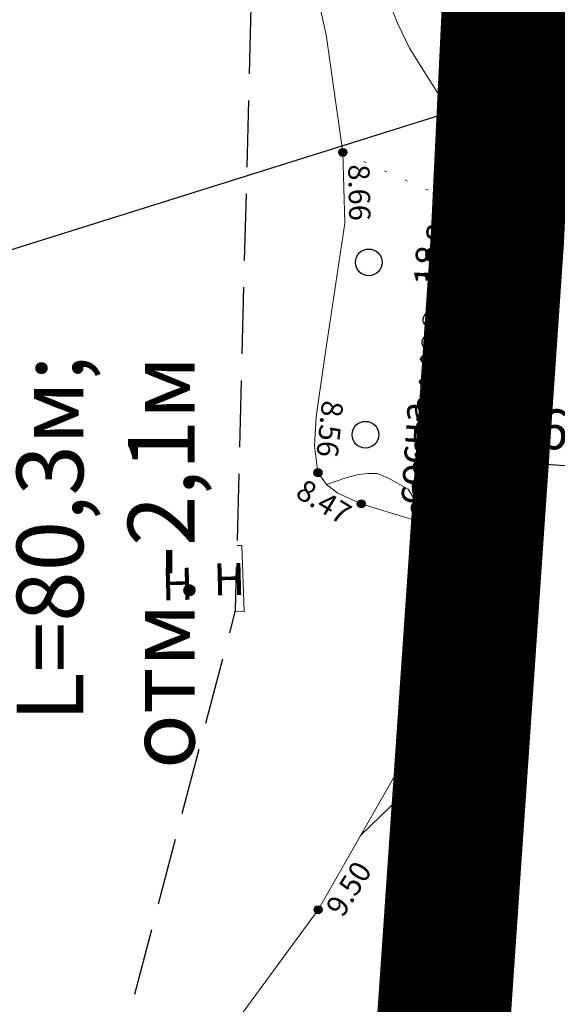
# Model space of a CAD drawing. Units: metres. Extents: x 149300 to 162839, y 87649 to 91641.
# Drawn here: x 151570 to 151590, y 91152 to 91189 of the extents above; entities that cross this region are included whole.
import ezdxf
from ezdxf import colors
from ezdxf.entities.mleader import LeaderData, LeaderLine
from ezdxf.math import Vec2, Vec3

# ---------------------------------------------------------------- set-up
doc = ezdxf.new("R2010")
doc.units = ezdxf.units.M
for name, pattern in [('g5_01_5x1_5', [1.5, 0.75, -0.75]), ('g5_05x2', [3.5, 2.5, -1]), ('g5_366', [0.85, 0.1, -0.75])]:
    doc.linetypes.add(name, pattern=pattern)
for name, color, linetype in [('03_Здания и строения', 7, 'Continuous'), ('10_Границы покрытий и угодий', 7, 'Continuous'), ('12_Рельеф', 7, 'Continuous'), ('13_Растительность', 7, 'Continuous'), ('18_Зарамочное оформление', 7, 'Continuous'), ('19_Горизонтали', 7, 'Continuous'), ('61_Отметки высоты поверхности', 7, 'Continuous')]:
    doc.layers.add(name, color=color, linetype=linetype)
for name, color, linetype, lineweight in [('2 ППО', 2, 'Continuous', 50), ('3 ТКР Водовод', 5, 'Continuous', 50), ('3 ТКР Водовод размеры', 1, 'Continuous', 15)]:
    doc.layers.add(name, color=color, linetype=linetype, lineweight=lineweight)
doc.styles.add('GP_Stamp', font='simplex.shx', dxfattribs={"width": 0.6})
doc.styles.add('LIKE11', font='bm431.shx')
doc.styles.add('LIKE14', font='p131.shx')
doc.styles.add('LIKE17', font='d431.shx')
doc.styles.add('Line_GUGK', font='txt')
doc.styles.add('Иван', font='romand.shx', dxfattribs={"width": 0.8, "oblique": 15, "height": 1.5})
doc.linetypes.add('g5_084a', pattern='A,0.001,[18,GUGK_2005.shx,S=2.5,R=180,X=0,Y=0],0.5,[18,GUGK_2005.shx,S=6,R=180,X=0,Y=0],0.5', length=1.001)
doc.linetypes.add('g5_084b', pattern='A,0.001,[18,GUGK_2005.shx,S=5,R=180,X=0,Y=0],0.5,[18,GUGK_2005.shx,S=15,R=180,X=0,Y=0],0.5', length=1.001)
doc.linetypes.add('g5_122_v', pattern='A,1,-1,1.5,-0.4,["В",Line_GUGK,S=1,R=0,X=0,Y=-0.5],-1.5,1.5,-1,4,-1,4,-1,3', length=20.9)
doc.dimstyles.new('Иван', dxfattribs={"dimtxt": 1.5, "dimasz": 1, "dimexe": 1.25, "dimexo": 0, "dimgap": 0.25, "dimtad": 1, "dimdec": 1, "dimrnd": 0.1, "dimzin": 9, "dimtxsty": 'Иван', "dimblk": 'OBLIQUE', "dimcen": 2, "dimadec": 0, "dimazin": 0, "dimtfac": 1, "dimtdec": 1, "dimtmove": 0, "dimatfit": 3, "dimldrblk": 'OBLIQUE', "dimfxl": 1, "dimlwe": 15, "dimarcsym": 0})

# ---------------------------------------------------------------- blocks, each defined once
blk = doc.blocks.new('g5_368')
at = {"color": 0}
blk.add_circle((0, 0), 0.5, dxfattribs=at)
blk = doc.blocks.new('g5_367_3b')
at = {"color": 0}
for points in [[(-0.75, 1.75), (-1.074, 1.503)], [(-0.75, 1.75), (-0.426, 1.503)], [(-0.5, 0), (-0.75, 0), (-0.75, 1.75)], [(-0.75, 1.221), (-1.115, 0.973)], [(-0.75, 1.221), (-0.385, 0.973)], [(-0.75, 0.751), (-1.215, 0.443)], [(-0.75, 0.751), (-0.285, 0.443)], [(0.75, 0.497), (0.493, 0.497)], [(0.75, 0.497), (1.007, 0.497)], [(1, 0), (0.75, 0), (0.75, 0.497)]]:
    blk.add_lwpolyline(points, dxfattribs=at)
for centre, start, end in [((0.75, 1.5), 90, 202.242), ((0.75, 1.5), 337.758, 90), ((0.553, 1.158), 97.9406, 227.8197), ((0.947, 1.158), 312.1803, 82.0594), ((0.493, 0.747), 115.6346, 270), ((1.007, 0.747), 270, 64.3654)]:
    blk.add_arc(centre, 0.25, start, end, dxfattribs=at)
blk = doc.blocks.new('g5_330')
blk.add_hatch(color=0).paths.add_polyline_path([(-0.15, 0, 1), (0.15, 0, 1)])
at = {"color": 0}
blk.add_circle((0, 0), 0.15, dxfattribs=at)
blk = doc.blocks.new('_Oblique')
at = {"color": 0, "linetype": 'ByBlock', "lineweight": -2}
blk.add_line((-0.5, -0.5), (0.5, 0.5), dxfattribs=at)
blk = doc.blocks.new('*D162')
at = {"layer": '3 ТКР Водовод размеры', "color": 0, "linetype": 'Continuous', "lineweight": 15, "transparency": 16777216}
for p, q in [((151587.921, 91179.457), (151587.348, 91171.123)), ((151594.788, 91178.986), (151594.215, 91170.651))]:
    blk.add_line(p, q, dxfattribs=at)
at = {"layer": '3 ТКР Водовод размеры', "color": 0, "linetype": 'Continuous', "lineweight": -2, "transparency": 16777216}
blk.add_line((151594.301, 91171.898), (151587.434, 91172.37), dxfattribs=at)
at = {"layer": 'Defpoints', "color": 0, "linetype": 'Continuous', "transparency": 16777216}
for p in [(151587.921, 91179.457), (151594.788, 91178.986), (151587.434, 91172.37)]:
    blk.add_point(p, dxfattribs=at)
at = {"layer": '3 ТКР Водовод размеры', "color": 0, "linetype": 'Continuous', "lineweight": -2, "transparency": 16777216}
for p, rotation in [((151587.434, 91172.37), 176.0703406279949), ((151594.301, 91171.898), 356.0703406279949)]:
    blk.add_blockref('_Oblique', p, dxfattribs=dict(at, rotation=rotation))
at = {"layer": '3 ТКР Водовод размеры', "color": 0, "linetype": 'Continuous', "transparency": 16777216, "insert": (151590.946, 91173.274), "char_height": 1.5, "attachment_point": 5, "rotation": 356.0703, "style": 'Иван'}
blk.add_mtext('6,9', dxfattribs=at)
blk = doc.blocks.new('A$C74E2446C')
at = {"layer": '2 ППО', "const_width": 5}
blk.add_lwpolyline([(0, 0), (-1.784, -45.655), (-2.892, -71.38), (-4.297, -100.584), (-6.39, -131.065), (-8.244, -153.857), (-8.686, -158.188), (-11.489, -185.629), (-14.528, -210.535), (-15.718, -245.648), (-16.725, -271.868), (-19.369, -312.664), (-21.142, -335.979), (-23.446, -369.265), (-26.644, -408.655), (-30.847, -439.974), (-29.862, -442.731), (-26.502, -445.56), (-26.502, -445.56), (-19.47, -447.206)], dxfattribs=at)

msp = doc.modelspace()

# ---------------------------------------------------------------- linework, layer by layer
at = {"layer": '03_Здания и строения', "color": 7, "linetype": 'Continuous', "lineweight": 20}
msp.add_lwpolyline([(151578.18, 91166.685), (151578.512, 91166.697), (151578.424, 91169.172), (151578.424, 91169.172), (151578.254, 91169.165)], dxfattribs=at)
msp.add_lwpolyline([(151578.18, 91166.685), (151578.512, 91166.697), (151578.424, 91169.172), (151578.424, 91169.172), (151578.254, 91169.165)], dxfattribs=at)
msp.add_lwpolyline([(151578.18, 91166.685), (151578.512, 91166.697), (151578.424, 91169.172), (151578.424, 91169.172), (151578.254, 91169.165)], dxfattribs=at)
at = {"layer": '10_Границы покрытий и угодий', "color": 7, "linetype": 'g5_05x2', "lineweight": 20, "flags": 128}
for points in [[(151649.336, 90822.972), (151628.647, 90825.313), (151607.121, 90828.243), (151571.72, 90831.765), (151568.099, 90832.725), (151566.536, 90833.518), (151565.602, 90834.124), (151564.695, 90834.928), (151564.012, 90836.58), (151563.592, 90837.839), (151563.405, 90839.588), (151563.431, 90841.066), (151567.647, 90872.389), (151570.845, 90911.779), (151573.149, 90945.065), (151574.921, 90968.381), (151577.566, 91009.176), (151578.573, 91035.397), (151579.763, 91070.513), (151582.802, 91095.415), (151586.047, 91127.187), (151587.9, 91149.979), (151589.994, 91180.456), (151591.401, 91209.668), (151592.507, 91235.389), (151593.71, 91261.428), (151594.208, 91278.371), (151593.217, 91282.917), (151591.814, 91288.098), (151589.752, 91293.007), (151588.873, 91295.462), (151588.64, 91296.512), (151588.55, 91297.372), (151588.622, 91298.298), (151588.852, 91299.332), (151589.224, 91300.308), (151589.836, 91301.202), (151590.274, 91301.664), (151590.794, 91301.999), (151591.677, 91302.298), (151600.768, 91301.934)], [(151616.195, 90826.729), (151618.824, 90825.748), (151616.195, 90826.729), (151607.121, 90828.243), (151571.72, 90831.765), (151568.099, 90832.725), (151566.536, 90833.518), (151565.602, 90834.124), (151564.695, 90834.928), (151564.012, 90836.58), (151563.592, 90837.839), (151563.405, 90839.588), (151563.431, 90841.066), (151567.647, 90872.389), (151570.845, 90911.779), (151573.149, 90945.065), (151574.921, 90968.381), (151577.566, 91009.176), (151578.573, 91035.397), (151579.763, 91070.513), (151582.802, 91095.415), (151586.047, 91127.187), (151587.9, 91149.979), (151589.994, 91180.456), (151591.401, 91209.668), (151592.507, 91235.389), (151593.71, 91261.428), (151594.208, 91278.371), (151593.217, 91282.917), (151591.814, 91288.098), (151589.752, 91293.007), (151588.873, 91295.462), (151588.64, 91296.512), (151588.55, 91297.372), (151588.622, 91298.298), (151588.852, 91299.332), (151589.224, 91300.308), (151589.836, 91301.202), (151590.274, 91301.664), (151590.794, 91301.999), (151591.677, 91302.298), (151600.768, 91301.934)], [(151586.544, 91133.297), (151587.9, 91149.979), (151589.994, 91180.456), (151591.274, 91207.038)]]:
    msp.add_lwpolyline(points, dxfattribs=at)
at = {"layer": '10_Границы покрытий и угодий', "color": 7, "linetype": 'g5_01_5x1_5', "lineweight": 20}
msp.add_lwpolyline([(151593.713, 91261.431), (151592.507, 91235.389), (151591.401, 91209.668), (151589.994, 91180.46)], dxfattribs=at)
msp.add_lwpolyline([(151593.713, 91261.431), (151592.507, 91235.389), (151591.401, 91209.668), (151589.994, 91180.46)], dxfattribs=at)
at = {"layer": '10_Границы покрытий и угодий', "color": 7, "linetype": 'g5_366', "lineweight": 20}
msp.add_lwpolyline([(151582.213, 91183.905), (151589.994, 91180.46)], dxfattribs=at)
msp.add_lwpolyline([(151582.213, 91183.905), (151589.994, 91180.46)], dxfattribs=at)
msp.add_lwpolyline([(151582.213, 91183.905), (151589.994, 91180.46)], dxfattribs=at)
at = {"layer": '10_Границы покрытий и угодий', "color": 7, "linetype": 'g5_366', "lineweight": 20, "flags": 128}
msp.add_lwpolyline([(151582.213, 91183.905), (151589.994, 91180.46)], dxfattribs=at)
msp.add_lwpolyline([(151582.213, 91183.905), (151589.994, 91180.46)], dxfattribs=at)
msp.add_lwpolyline([(151582.213, 91183.905), (151589.994, 91180.46)], dxfattribs=at)
msp.add_lwpolyline([(151582.213, 91183.905), (151589.994, 91180.46)], dxfattribs=at)
msp.add_lwpolyline([(151582.213, 91183.905), (151589.994, 91180.46)], dxfattribs=at)
msp.add_lwpolyline([(151582.213, 91183.905), (151589.994, 91180.46)], dxfattribs=at)
at = {"layer": '12_Рельеф', "color": 7, "linetype": 'g5_084a', "lineweight": 20, "flags": 128}
msp.add_lwpolyline([(151579.037, 91199.376), (151580.041, 91195.276), (151581.583, 91188.315), (151582.213, 91183.905), (151582.282, 91181.252), (151581.535, 91176.259), (151581.215, 91173.989), (151581.146, 91172.905), (151581.281, 91171.898), (151581.602, 91171.451), (151582.024, 91171.132), (151582.903, 91170.729), (151586.035, 91169.763), (151587.669, 91169.266), (151588.176, 91169.031), (151588.312, 91168.792), (151588.392, 91168.533), (151588.406, 91168.265), (151588.372, 91167.915), (151581.283, 91155.512), (151578.368, 91151.522), (151575.834, 91146.658), (151575.36, 91143.824), (151574.952, 91136.349), (151574.696, 91129.614), (151574.955, 91126.883), (151574.895, 91125.018), (151574.71, 91124.299), (151574.468, 91123.63), (151571.948, 91119.378), (151568.999, 91114.957), (151566.172, 91109.835)], dxfattribs=at)
msp.add_lwpolyline([(151579.037, 91199.376), (151580.041, 91195.276), (151581.583, 91188.315), (151582.213, 91183.905), (151582.282, 91181.252), (151581.535, 91176.259), (151581.215, 91173.989), (151581.146, 91172.905), (151581.281, 91171.898), (151581.602, 91171.451), (151582.024, 91171.132), (151582.903, 91170.729), (151586.035, 91169.763), (151587.669, 91169.266), (151588.176, 91169.031), (151588.312, 91168.792), (151588.392, 91168.533), (151588.406, 91168.265), (151588.372, 91167.915), (151581.283, 91155.512), (151578.368, 91151.522), (151575.834, 91146.658), (151575.36, 91143.824), (151574.952, 91136.349), (151574.696, 91129.614), (151574.955, 91126.883), (151574.895, 91125.018), (151574.71, 91124.299), (151574.468, 91123.63), (151571.948, 91119.378), (151568.999, 91114.957), (151566.172, 91109.835)], dxfattribs=at)
msp.add_lwpolyline([(151579.037, 91199.376), (151580.041, 91195.276), (151581.583, 91188.315), (151582.213, 91183.905), (151582.282, 91181.252), (151581.535, 91176.259), (151581.215, 91173.989), (151581.146, 91172.905), (151581.281, 91171.898), (151581.602, 91171.451), (151582.024, 91171.132), (151582.903, 91170.729), (151586.035, 91169.763), (151587.669, 91169.266), (151588.176, 91169.031), (151588.312, 91168.792), (151588.392, 91168.533), (151588.406, 91168.265), (151588.372, 91167.915), (151581.283, 91155.512), (151578.368, 91151.522), (151575.834, 91146.658), (151575.36, 91143.824), (151574.952, 91136.349), (151574.696, 91129.614), (151574.955, 91126.883), (151574.895, 91125.018), (151574.71, 91124.299), (151574.468, 91123.63), (151571.948, 91119.378), (151568.999, 91114.957), (151566.172, 91109.835)], dxfattribs=at)
msp.add_lwpolyline([(151579.037, 91199.376), (151580.041, 91195.276), (151581.583, 91188.315), (151582.213, 91183.905), (151582.282, 91181.252), (151581.535, 91176.259), (151581.215, 91173.989), (151581.146, 91172.905), (151581.281, 91171.898), (151581.602, 91171.451), (151582.024, 91171.132), (151582.903, 91170.729), (151586.035, 91169.763), (151587.669, 91169.266), (151588.176, 91169.031), (151588.312, 91168.792), (151588.392, 91168.533), (151588.406, 91168.265), (151588.372, 91167.915), (151581.283, 91155.512), (151578.368, 91151.522), (151575.834, 91146.658), (151575.36, 91143.824), (151574.952, 91136.349), (151574.696, 91129.614), (151574.955, 91126.883), (151574.895, 91125.018), (151574.71, 91124.299), (151574.468, 91123.63), (151571.948, 91119.378), (151568.999, 91114.957), (151566.172, 91109.835)], dxfattribs=at)
at = {"layer": '12_Рельеф', "color": 7, "linetype": 'g5_084a', "lineweight": 20}
msp.add_lwpolyline([(151579.037, 91199.376), (151580.041, 91195.276), (151581.583, 91188.315), (151582.213, 91183.905), (151582.282, 91181.252), (151581.535, 91176.259), (151581.215, 91173.989), (151581.146, 91172.905), (151581.281, 91171.898), (151581.602, 91171.451), (151582.024, 91171.132), (151582.903, 91170.729), (151586.035, 91169.763), (151587.669, 91169.266), (151588.176, 91169.031), (151588.312, 91168.792), (151588.392, 91168.533), (151588.406, 91168.265), (151588.372, 91167.915), (151581.283, 91155.512), (151578.368, 91151.522)], dxfattribs=at)
msp.add_lwpolyline([(151579.037, 91199.376), (151580.041, 91195.276), (151581.583, 91188.315), (151582.213, 91183.905), (151582.282, 91181.252), (151581.535, 91176.259), (151581.215, 91173.989), (151581.146, 91172.905), (151581.281, 91171.898), (151581.602, 91171.451), (151582.024, 91171.132), (151582.903, 91170.729), (151586.035, 91169.763), (151587.669, 91169.266), (151588.176, 91169.031), (151588.312, 91168.792), (151588.392, 91168.533), (151588.406, 91168.265), (151588.372, 91167.915), (151581.283, 91155.512), (151578.368, 91151.522)], dxfattribs=at)
at = {"layer": '12_Рельеф', "color": 7, "linetype": 'g5_084b', "lineweight": 20}
msp.add_lwpolyline([(151579.037, 91199.376), (151580.041, 91195.276), (151581.583, 91188.315), (151582.213, 91183.905), (151582.282, 91181.252), (151581.535, 91176.259), (151581.215, 91173.989), (151581.146, 91172.905), (151581.281, 91171.898), (151581.602, 91171.451), (151582.024, 91171.132), (151582.903, 91170.729), (151586.035, 91169.763), (151587.669, 91169.266), (151588.176, 91169.031), (151588.312, 91168.792), (151588.392, 91168.533), (151588.406, 91168.265), (151588.372, 91167.915), (151581.283, 91155.512), (151578.368, 91151.522)], dxfattribs=at)
at = {"layer": '13_Растительность', "color": 7, "linetype": 'Continuous', "lineweight": 15, "flags": 128}
msp.add_lwpolyline([(151586.469, 91178.787), (151586.651, 91181.513)], dxfattribs=at)
msp.add_lwpolyline([(151586.469, 91178.787), (151586.651, 91181.513)], dxfattribs=at)
msp.add_lwpolyline([(151586.469, 91178.787), (151586.651, 91181.513)], dxfattribs=at)
msp.add_lwpolyline([(151586.469, 91178.787), (151586.651, 91181.513)], dxfattribs=at)
at = {"layer": '13_Растительность', "color": 7, "linetype": 'Continuous', "lineweight": 15}
for points in [[(151586.068, 91177.935), (151586.25, 91180.66)], [(151586.434, 91177.935), (151586.616, 91180.66)], [(151586.434, 91177.935), (151586.616, 91180.66)]]:
    msp.add_lwpolyline(points, dxfattribs=at)
at = {"layer": '18_Зарамочное оформление', "linetype": 'g5_05x2', "flags": 128}
msp.add_lwpolyline([(151614.432, 91262.954), (151614.432, 91209.668), (151603.39, 91137.009), (151638.101, 91137.009), (151672.262, 91137.665), (151693.705, 91155.084), (151748.9, 91170.18), (151796.902, 90994.858), (151860.4, 90995.792), (151923.461, 90813.067), (151860.937, 90796.496), (151887.365, 90691.078), (151906.426, 90574.977), (151947.326, 90574.977), (151974.725, 90540.515), (151972.343, 90474.171), (151937.183, 90417.051), (151871.085, 90404.054), (151863.937, 90440.404), (151857.385, 90456.692), (151829.39, 90454.109), (151813.705, 90471.688), (151764.069, 90544.189), (151753.149, 90570.707), (151763.87, 90584.015), (151774.592, 90584.015), (151786.107, 90593.351), (151762.208, 90655.527), (151703.671, 90678.48), (151702.984, 90767.187), (151676.113, 90775.596), (151659.634, 90744.292), (151655.465, 90725.819), (151661.223, 90703.175), (151638.787, 90637.527), (151646.927, 90624.616), (151652.586, 90594.622), (151685.048, 90539.426), (151680.879, 90485.994), (151669.363, 90464.144), (151748.384, 90381.797), (151786.869, 90349.984), (151799.41, 90361.537), (151808.742, 90351.406), (151792.064, 90295.789), (151744.214, 90266.789), (151697.008, 90352.896), (151686.15, 90368.947), (151662.439, 90336.057), (151603.363, 90296.062), (151576.763, 90211.171), (151571.104, 90212.059), (151461.475, 89548.865), (151450.018, 89551.992), (151416.418, 89317.965), (151369.864, 89321.884), (151404.885, 89564.308), (151422.682, 89559.451), (151459.8, 89783.993), (151476.162, 89782.725), (151489.839, 89852.688), (151492.38, 89872.855), (151506.677, 89989.955), (151495.252, 89998.457), (151533.099, 90218.021), (151556.498, 90296.599), (151596.487, 90355.501), (151627.482, 90355.894), (151668.418, 90397.191), (151639.033, 90421.424), (151614.811, 90446.849), (151566.763, 90463.336), (151552.269, 90455.986), (151538.172, 90413.976), (151525.068, 90341.475), (151522.09, 90301.549), (151529.238, 90271.556), (151518.516, 90264.604), (151510.376, 90264.604), (151498.604, 90340.084), (151498.604, 90380.039), (151520.303, 90447.942), (151560.789, 90574.634), (151547.511, 90618.457), (151560.793, 90703.613), (151537.138, 90734.717), (151537.955, 90755.219), (151544.661, 90795.466), (151555.519, 90836.435), (151562.912, 90939.537), (151566.014, 91055.801), (151565.645, 91108.856), (151570.59, 91137.742), (151578.191, 91166.725), (151582.068, 91316.243), (151601.603, 91316.473), (151602.282, 91314.09)], dxfattribs=at)
at = {"layer": '19_Горизонтали', "color": 42, "linetype": 'Continuous', "lineweight": 20}
msp.add_lwpolyline([(151583.912, 91189.652), (151584.276, 91188.721), (151584.706, 91187.819), (151585.238, 91186.973), (151585.772, 91186.127), (151586.217, 91185.233), (151586.576, 91184.3), (151586.851, 91183.339), (151587.041, 91182.357), (151587.149, 91181.363), (151587.173, 91180.364), (151587.125, 91179.365), (151587.031, 91178.37), (151586.916, 91177.376), (151586.806, 91176.382), (151586.728, 91175.385), (151586.708, 91174.386), (151586.749, 91173.387), (151586.84, 91172.391), (151586.968, 91171.399), (151587.12, 91170.411), (151587.284, 91169.424), (151587.291, 91169.381)], dxfattribs=at)
msp.add_lwpolyline([(151583.912, 91189.652), (151584.276, 91188.721), (151584.706, 91187.819), (151585.238, 91186.973), (151585.772, 91186.127), (151586.217, 91185.233), (151586.576, 91184.3), (151586.851, 91183.339), (151587.041, 91182.357), (151587.149, 91181.363), (151587.173, 91180.364), (151587.125, 91179.365), (151587.031, 91178.37), (151586.916, 91177.376), (151586.806, 91176.382), (151586.728, 91175.385), (151586.708, 91174.386), (151586.749, 91173.387), (151586.84, 91172.391), (151586.968, 91171.399), (151587.12, 91170.411), (151587.284, 91169.424), (151587.291, 91169.381)], dxfattribs=at)
msp.add_lwpolyline([(151583.912, 91189.652), (151584.276, 91188.721), (151584.706, 91187.819), (151585.238, 91186.973), (151585.772, 91186.127), (151586.217, 91185.233), (151586.576, 91184.3), (151586.851, 91183.339), (151587.041, 91182.357), (151587.149, 91181.363), (151587.173, 91180.364), (151587.125, 91179.365), (151587.031, 91178.37), (151586.916, 91177.376), (151586.806, 91176.382), (151586.728, 91175.385), (151586.708, 91174.386), (151586.749, 91173.387), (151586.84, 91172.391), (151586.968, 91171.399), (151587.12, 91170.411), (151587.284, 91169.424), (151587.291, 91169.381)], dxfattribs=at)
msp.add_lwpolyline([(151583.912, 91189.652), (151584.276, 91188.721), (151584.706, 91187.819), (151585.238, 91186.973), (151585.772, 91186.127), (151586.217, 91185.233), (151586.576, 91184.3), (151586.851, 91183.339), (151587.041, 91182.357), (151587.149, 91181.363), (151587.173, 91180.364), (151587.125, 91179.365), (151587.031, 91178.37), (151586.916, 91177.376), (151586.806, 91176.382), (151586.728, 91175.385), (151586.708, 91174.386), (151586.749, 91173.387), (151586.84, 91172.391), (151586.968, 91171.399), (151587.12, 91170.411), (151587.284, 91169.424), (151587.291, 91169.381)], dxfattribs=at)
msp.add_lwpolyline([(151583.912, 91189.652), (151584.276, 91188.721), (151584.706, 91187.819), (151585.238, 91186.973), (151585.772, 91186.127), (151586.217, 91185.233), (151586.576, 91184.3), (151586.851, 91183.339), (151587.041, 91182.357), (151587.149, 91181.363), (151587.173, 91180.364), (151587.125, 91179.365), (151587.031, 91178.37), (151586.916, 91177.376), (151586.806, 91176.382), (151586.728, 91175.385), (151586.708, 91174.386), (151586.749, 91173.387), (151586.84, 91172.391), (151586.968, 91171.399), (151587.12, 91170.411), (151587.284, 91169.424), (151587.291, 91169.381)], dxfattribs=at)
msp.add_lwpolyline([(151583.912, 91189.652), (151584.276, 91188.721), (151584.706, 91187.819), (151585.238, 91186.973), (151585.772, 91186.127), (151586.217, 91185.233), (151586.576, 91184.3), (151586.851, 91183.339), (151587.041, 91182.357), (151587.149, 91181.363), (151587.173, 91180.364), (151587.125, 91179.365), (151587.031, 91178.37), (151586.916, 91177.376), (151586.806, 91176.382), (151586.728, 91175.385), (151586.708, 91174.386), (151586.749, 91173.387), (151586.84, 91172.391), (151586.968, 91171.399), (151587.12, 91170.411), (151587.284, 91169.424), (151587.291, 91169.381)], dxfattribs=at)
at = {"layer": '19_Горизонтали', "color": 42, "linetype": 'Continuous', "lineweight": 20, "flags": 128}
for points in [[(151581.602, 91171.451), (151582.328, 91171.701), (151582.803, 91171.829), (151583.151, 91171.863), (151583.498, 91171.863), (151583.927, 91171.69), (151584.656, 91171.284), (151584.865, 91170.96), (151585.004, 91170.393), (151585.054, 91170.066)], [(151581.602, 91171.451), (151582.328, 91171.701), (151582.803, 91171.829), (151583.151, 91171.863), (151583.498, 91171.863), (151583.927, 91171.69), (151584.656, 91171.284), (151584.865, 91170.96), (151585.004, 91170.393), (151585.054, 91170.066)], [(151581.602, 91171.451), (151582.328, 91171.701), (151582.803, 91171.829), (151583.151, 91171.863), (151583.498, 91171.863), (151583.927, 91171.69), (151584.656, 91171.284), (151584.865, 91170.96), (151585.004, 91170.393), (151585.054, 91170.066)], [(151581.602, 91171.451), (151582.328, 91171.701), (151582.803, 91171.829), (151583.151, 91171.863), (151583.498, 91171.863), (151583.927, 91171.69), (151584.656, 91171.284), (151584.865, 91170.96), (151585.004, 91170.393), (151585.054, 91170.066)], [(151581.602, 91171.451), (151582.328, 91171.701), (151582.803, 91171.829), (151583.151, 91171.863), (151583.498, 91171.863), (151583.927, 91171.69), (151584.656, 91171.284), (151584.865, 91170.96), (151585.004, 91170.393), (151585.054, 91170.066)], [(151581.602, 91171.451), (151582.328, 91171.701), (151582.803, 91171.829), (151583.151, 91171.863), (151583.498, 91171.863), (151583.927, 91171.69), (151584.656, 91171.284), (151584.865, 91170.96), (151585.004, 91170.393), (151585.054, 91170.066)], [(151582.865, 91158.279), (151584.734, 91160.094), (151587.359, 91162.152), (151588.791, 91162.952)], [(151582.865, 91158.279), (151584.734, 91160.094), (151587.359, 91162.152), (151588.791, 91162.952)], [(151582.865, 91158.279), (151584.734, 91160.094), (151587.359, 91162.152), (151588.791, 91162.952)], [(151582.865, 91158.279), (151584.734, 91160.094), (151587.359, 91162.152), (151588.791, 91162.952)], [(151582.865, 91158.279), (151584.734, 91160.094), (151587.359, 91162.152), (151588.791, 91162.952)], [(151582.865, 91158.279), (151584.734, 91160.094), (151587.359, 91162.152), (151588.791, 91162.952)]]:
    msp.add_lwpolyline(points, dxfattribs=at)
at = {"layer": '3 ТКР Водовод', "linetype": 'g5_122_v'}
msp.add_lwpolyline([(151592.298, 91281.206), (151590.513, 91235.551), (151589.405, 91209.827), (151588.001, 91180.622), (151585.907, 91150.141), (151584.054, 91127.349), (151583.611, 91123.018), (151580.809, 91095.577), (151577.77, 91070.671), (151576.579, 91035.559), (151575.572, 91009.338), (151572.928, 90968.543), (151571.155, 90945.227), (151568.852, 90911.941), (151565.654, 90872.552), (151561.45, 90841.232), (151562.435, 90838.475), (151565.796, 90835.646), (151565.796, 90835.646), (151572.828, 90834)], dxfattribs=at)

# ---------------------------------------------------------------- block references
at = {"layer": '13_Растительность', "color": 7, "linetype": 'Continuous', "lineweight": 20}
for p in [(151587.165, 91187.876), (151586.966, 91183.2), (151586.966, 91183.2), (151586.966, 91183.2), (151586.966, 91183.2), (151586.966, 91183.2), (151586.966, 91183.2), (151583.183, 91179.782), (151583.183, 91179.782), (151583.183, 91179.782), (151583.183, 91179.782), (151583.183, 91179.782), (151583.183, 91179.782), (151583.183, 91179.782), (151583.183, 91179.782), (151588.441, 91173.62), (151588.441, 91173.62), (151588.441, 91173.62), (151588.441, 91173.62), (151588.441, 91173.62), (151588.441, 91173.62), (151588.441, 91173.62), (151588.441, 91173.62), (151583.058, 91173.322), (151586.632, 91155.401), (151586.632, 91155.401), (151586.632, 91155.401), (151586.632, 91155.401), (151586.632, 91155.401), (151586.632, 91155.401), (151586.632, 91155.401), (151586.632, 91155.401), (151586.632, 91155.401)]:
    msp.add_blockref('g5_368', p, dxfattribs=at)
at = {"layer": '13_Растительность', "color": 7, "linetype": 'Continuous', "lineweight": 20, "rotation": 86.30562624643305}
for p in [(151586.903, 91176.792), (151586.903, 91176.792), (151586.903, 91176.792), (151586.903, 91176.792), (151586.869, 91175.939), (151586.869, 91175.939), (151586.869, 91175.939)]:
    msp.add_blockref('g5_367_3b', p, dxfattribs=at)
at = {"layer": '2 ППО'}
msp.add_blockref('A$C74E2446C', (151592.298, 91281.206), dxfattribs=at)
at = {"layer": '61_Отметки высоты поверхности', "color": 7, "linetype": 'Continuous', "lineweight": 20}
for p in [(151582.213, 91183.905, 8.66), (151582.213, 91183.905, 8.66), (151582.213, 91183.905, 8.66), (151582.213, 91183.905, 8.66), (151582.213, 91183.905, 8.66), (151582.213, 91183.905, 8.66), (151589.994, 91180.456, 9.18), (151589.994, 91180.456, 9.18), (151589.994, 91180.456, 9.18), (151589.994, 91180.456, 9.18), (151589.994, 91180.456, 9.18), (151589.994, 91180.456, 9.18), (151581.281, 91171.898, 8.47), (151581.281, 91171.898, 8.47), (151581.281, 91171.898, 8.47), (151581.281, 91171.898, 8.47), (151581.281, 91171.898, 8.47), (151581.281, 91171.898, 8.47), (151582.903, 91170.729, 8.47), (151582.903, 91170.729, 8.47), (151582.903, 91170.729, 8.47), (151582.903, 91170.729, 8.47), (151582.903, 91170.729, 8.47), (151582.903, 91170.729, 8.47), (151588.176, 91169.031, 9.22), (151588.176, 91169.031, 9.22), (151588.176, 91169.031, 9.22), (151588.176, 91169.031, 9.22), (151588.176, 91169.031, 9.22), (151588.176, 91169.031, 9.22), (151588.372, 91167.915, 9.13), (151588.372, 91167.915, 9.13), (151588.372, 91167.915, 9.13), (151588.372, 91167.915, 9.13), (151588.372, 91167.915, 9.13), (151588.372, 91167.915, 9.13), (151581.283, 91155.512, 9.5), (151581.283, 91155.512, 9.5), (151581.283, 91155.512, 9.5), (151581.283, 91155.512, 9.5), (151581.283, 91155.512, 9.5), (151581.283, 91155.512, 9.5)]:
    msp.add_blockref('g5_330', p, dxfattribs=at)

# ---------------------------------------------------------------- texts
at = {"layer": '03_Здания и строения', "color": 7, "linetype": 'Continuous', "lineweight": 15, "style": 'LIKE14'}
for p in [(151577.376, 91167.29, 14.284), (151575.438, 91167.106, 14.284), (151575.438, 91167.106, 14.284)]:
    msp.add_text('Н', height=1.2, rotation=1.4793, dxfattribs=at).set_placement(p)
at = {"layer": '13_Растительность', "color": 7, "linetype": 'Continuous', "lineweight": 15, "style": 'LIKE11'}
for s, p in [('3', (151586.891, 91181.942)), ('3', (151586.891, 91181.942)), ('3', (151586.891, 91181.942)), ('3', (151586.891, 91181.942)), ('18', (151586.266, 91179.723)), ('18', (151586.266, 91179.723)), ('18', (151586.266, 91179.723)), ('18', (151586.266, 91179.723)), ('0.14', (151587.708, 91178.631)), ('0.14', (151587.708, 91178.631)), ('0.14', (151587.708, 91178.631)), ('0.14', (151587.708, 91178.631)), ('сосна', (151585.515, 91170.97)), ('сосна', (151585.515, 91170.97)), ('сосна', (151585.515, 91170.97)), ('сосна', (151585.515, 91170.97)), ('ольха', (151587.078, 91170.843)), ('ольха', (151587.078, 91170.843)), ('ольха', (151587.078, 91170.843)), ('ольха', (151587.078, 91170.843))]:
    msp.add_text(s, height=1, rotation=86.183, dxfattribs=at).set_placement(p)
at = {"layer": '13_Растительность', "color": 7, "linetype": 'Continuous', "lineweight": 20, "style": 'LIKE11'}
for s, p in [('3', (151586.856, 91181.089)), ('3', (151586.856, 91181.089)), ('3', (151586.772, 91180.997)), ('18', (151585.865, 91178.87)), ('18', (151586.231, 91178.87)), ('18', (151586.231, 91178.87)), ('0.14', (151587.307, 91177.778)), ('0.14', (151587.673, 91177.778)), ('0.14', (151587.673, 91177.778)), ('сосна', (151585.135, 91170.684)), ('сосна', (151585.481, 91170.117)), ('сосна', (151585.481, 91170.117)), ('ольха', (151586.545, 91170.163)), ('ольха', (151587.043, 91169.991)), ('ольха', (151587.043, 91169.991))]:
    msp.add_text(s, height=1, rotation=86.183, dxfattribs=at).set_placement(p)
at = {"layer": '61_Отметки высоты поверхности', "color": 7, "linetype": 'Continuous', "lineweight": 15, "style": 'LIKE17'}
for s, rotation, p in [('8.66', 271.1027, (151582.411, 91183.451)), ('8.66', 271.1027, (151582.411, 91183.451)), ('8.66', 271.1027, (151582.411, 91183.451)), ('8.66', 271.1027, (151582.411, 91183.451)), ('8.66', 271.1027, (151582.411, 91183.451)), ('8.66', 271.1027, (151582.411, 91183.451)), ('9.18', 86.9649, (151589.909, 91180.939)), ('9.18', 86.9649, (151589.909, 91180.939)), ('9.18', 86.9649, (151589.909, 91180.939)), ('9.18', 86.9649, (151589.909, 91180.939)), ('9.18', 86.9649, (151589.909, 91180.939)), ('9.18', 86.9649, (151589.909, 91180.939)), ('8.56', 264.1031, (151581.44, 91174.631)), ('8.56', 264.1031, (151581.44, 91174.631)), ('8.56', 264.1031, (151581.44, 91174.631)), ('8.56', 264.1031, (151581.44, 91174.631)), ('8.56', 264.1031, (151581.44, 91174.631)), ('8.56', 264.1031, (151581.44, 91174.631)), ('8.47', 328.8285, (151580.388, 91171.011)), ('8.47', 328.8285, (151580.388, 91171.011)), ('8.47', 328.8285, (151580.388, 91171.011)), ('8.47', 328.8285, (151580.388, 91171.011)), ('8.47', 328.8285, (151580.388, 91171.011)), ('8.47', 328.8285, (151580.388, 91171.011)), ('9.22', 342.1942, (151585.745, 91170.01)), ('9.22', 342.1942, (151585.745, 91170.01)), ('9.22', 342.1942, (151585.745, 91170.01)), ('9.22', 342.1942, (151585.745, 91170.01)), ('9.22', 342.1942, (151585.745, 91170.01)), ('9.22', 342.1942, (151585.745, 91170.01)), ('9.13', 61.3252, (151588.007, 91165.224)), ('9.13', 61.3252, (151588.007, 91165.224)), ('9.13', 61.3252, (151588.007, 91165.224)), ('9.13', 61.3252, (151588.007, 91165.224)), ('9.13', 61.3252, (151588.007, 91165.224)), ('9.13', 61.3252, (151588.007, 91165.224)), ('9.50', 57.9763, (151582.21, 91155.188)), ('9.50', 57.9763, (151582.21, 91155.188)), ('9.50', 57.9763, (151582.21, 91155.188)), ('9.50', 57.9763, (151582.21, 91155.188)), ('9.50', 57.9763, (151582.21, 91155.188)), ('9.50', 57.9763, (151582.21, 91155.188)), ('9.66', 84.9983, (151587.79, 91150.24)), ('9.66', 84.9983, (151587.79, 91150.24)), ('9.66', 84.9983, (151587.79, 91150.24)), ('9.66', 84.9983, (151587.79, 91150.24)), ('9.66', 84.9983, (151587.79, 91150.24)), ('9.66', 84.9983, (151587.79, 91150.24))]:
    msp.add_text(s, height=0.8, rotation=rotation, dxfattribs=at).set_placement(p)

# ---------------------------------------------------------------- dimensions: what is measured, and where the dimension line sits
at = {"layer": '3 ТКР Водовод размеры', "linetype": 'Continuous'}
dim = msp.add_aligned_dim(p1=(151594.788, 91178.986), p2=(151587.921, 91179.457), distance=7.104, dimstyle='Иван', dxfattribs=at)
dim.commit()
dim.dimension.update_dxf_attribs({"geometry": '*D162', "text_midpoint": (151590.946, 91173.274)})

# ---------------------------------------------------------------- leaders
at = {"layer": '3 ТКР Водовод', "linetype": 'Continuous', "lineweight": 15}
ml = msp.add_multileader_mtext('Standard', dxfattribs=at)
ml.set_content('ПЭ100 SDR11-110x10,0\\PL=80,3м{\\A1;; отм.-2,1м}', color=256, style='GP_Stamp')
ml.set_leader_properties()
ml.build(insert=Vec2(0, 0))
ml.multileader.update_dxf_attribs({"text_left_attachment_type": 6, "text_right_attachment_type": 6, "dogleg_length": 0.36, "arrow_head_size": 1})
ctx = ml.context
ctx.base_point, ctx.char_height, ctx.arrow_head_size, ctx.plane_origin, ctx.plane_x_axis, ctx.plane_y_axis = Vec3(151564.653, 91148.505), 2.5, 1, Vec3(151566.93, 91167.693), Vec3(0, 1), Vec3(-1, 0)
ctx.left_attachment, ctx.right_attachment, ctx.text_align_type = 6, 6, 2
notes = []
notes.append((ctx, [(0, (1, 1, 0), (151564.653, 91178.651), (0, -1), 0.36, [(0, [(151588.262, 91186.044)], 0, [])])]))
ctx.mtext.insert, ctx.mtext.text_direction, ctx.mtext.rotation, ctx.mtext.alignment, ctx.mtext.flow_direction = Vec3(151561.653, 91176.291), Vec3(0, 1), 1.570796, 3, 5
for ctx, leaders in notes:
    for number, flags, end, landing, length, lines in leaders:
        leader = LeaderData()
        leader.index, (leader.has_last_leader_line, leader.has_dogleg_vector, leader.attachment_direction) = number, flags
        leader.last_leader_point, leader.dogleg_vector, leader.dogleg_length = Vec3(end), Vec3(landing), length
        for number, points, colour, breaks in lines:
            line = LeaderLine()
            line.index, line.vertices, line.color, line.breaks = number, Vec3.list(points), colors.encode_raw_color(colour), breaks
            leader.lines.append(line)
        ctx.leaders.append(leader)

doc.saveas('drawing.dxf')
